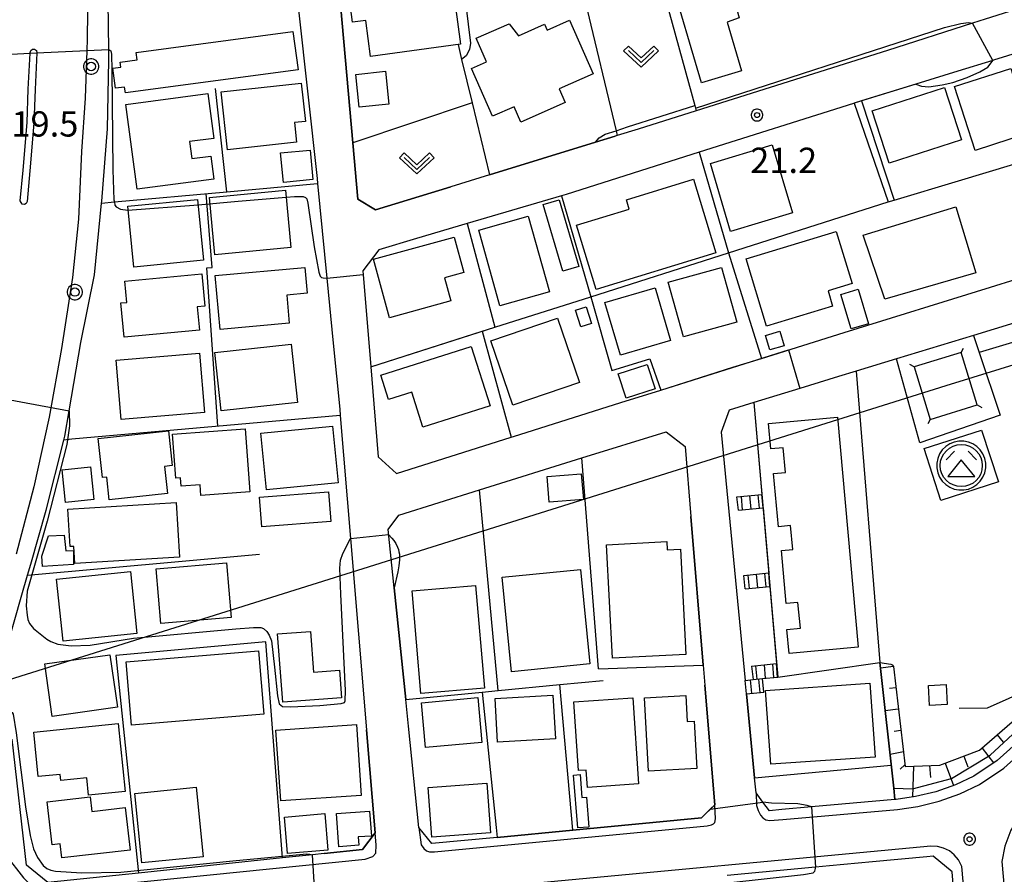
# Model space of a CAD drawing. Extents: x -24001 to -22000, y 99000 to 100500.
# Drawn here: x -23769 to -23623, y 100013 to 100139 of the extents above; entities that cross this region are included whole.
import ezdxf
from ezdxf.enums import TextEntityAlignment as Align

# ---------------------------------------------------------------- set-up
doc = ezdxf.new("R2010")
doc.units = 0
doc.header["$MEASUREMENT"] = 0
doc.layers.get('0').update_dxf_attribs({"color": 50, "linetype": 'CONTINUOUS'})
for name, color, linetype in [('2101000', 7, 'CONTINUOUS'), ('2101001', 252, 'CONTINUOUS'), ('2213000', 51, 'CONTINUOUS'), ('2214000', 240, 'CONTINUOUS'), ('2214111', 136, 'CONTINUOUS'), ('2214121', 166, 'CONTINUOUS'), ('2214990', 3, 'CONTINUOUS'), ('2226000', 40, 'CONTINUOUS'), ('2238000', 3, 'CONTINUOUS'), ('3001000', 6, 'CONTINUOUS'), ('3002000', 20, 'CONTINUOUS'), ('3003000', 151, 'CONTINUOUS'), ('3526000', 52, 'CONTINUOUS'), ('4235000', 30, 'CONTINUOUS'), ('4235990', 30, 'CONTINUOUS'), ('4265000', 2, 'CONTINUOUS'), ('6101110', 72, 'CONTINUOUS'), ('6101120', 112, 'CONTINUOUS'), ('6101990', 93, 'CONTINUOUS'), ('6110000', 232, 'CONTINUOUS'), ('6130000', 41, 'CONTINUOUS'), ('6140000', 30, 'CONTINUOUS'), ('6301000', 3, 'CONTINUOUS'), ('6313000', 90, 'CONTINUOUS'), ('7101000', 20, 'CONTINUOUS'), ('7101001', 23, 'CONTINUOUS'), ('7102000', 40, 'CONTINUOUS'), ('7102001', 43, 'CONTINUOUS'), ('7311000', 31, 'CONTINUOUS'), ('7312000', 6, 'CONTINUOUS'), ('CLIP_BOX', 4, 'CONTINUOUS')]:
    doc.layers.add(name, color=color, linetype=linetype)
doc.styles.add('Dm_Anotation', font='romans.shx', dxfattribs={"bigfont": 'pscdm.shx'})
doc.styles.get("Standard").update_dxf_attribs({"font": 'romans.shx', "bigfont": 'pscdm.shx'})

# ---------------------------------------------------------------- blocks, each defined once
blk = doc.blocks.new('223800')
at = {"linetype": 'Continuous'}
blk.add_circle((0, 0), 0.25, dxfattribs=at)
at = {"layer": 'CLIP_BOX', "flags": 128}
blk.add_lwpolyline([(0.044, -0.45), (0.131, -0.433), (0.213, -0.399), (0.287, -0.35), (0.35, -0.287), (0.399, -0.213), (0.433, -0.131), (0.45, -0.044), (0.45, 0.044), (0.433, 0.131), (0.399, 0.213), (0.35, 0.287), (0.287, 0.35), (0.213, 0.399), (0.131, 0.433), (0.044, 0.45), (-0.044, 0.45), (-0.131, 0.433), (-0.213, 0.399), (-0.287, 0.35), (-0.35, 0.287), (-0.399, 0.213), (-0.433, 0.131), (-0.45, 0.044), (-0.45, -0.044), (-0.433, -0.131), (-0.399, -0.213), (-0.35, -0.287), (-0.287, -0.35), (-0.213, -0.399), (-0.131, -0.433), (-0.044, -0.45)], close=True, dxfattribs=at)
blk = doc.blocks.new('631300')
at = {"linetype": 'Continuous', "flags": 128}
blk.add_lwpolyline([(-0.75, 0.35), (0, -0.35), (0.75, 0.35)], dxfattribs=at)
at = {"layer": 'CLIP_BOX', "flags": 128}
blk.add_lwpolyline([(-0.753, 0.626), (-1.031, 0.338), (0, -0.624), (1.031, 0.338), (0.753, 0.626), (0, -0.076), (-0.753, 0.626)], dxfattribs=at)
blk = doc.blocks.new('731100')
at = {"linetype": 'Continuous'}
blk.add_circle((0, 0), 0.15, dxfattribs=at)
at = {"layer": 'CLIP_BOX'}
blk.add_lwpolyline([(0.034, 0.348), (-0.034, 0.348), (-0.102, 0.335), (-0.165, 0.309), (-0.222, 0.271), (-0.271, 0.222), (-0.309, 0.165), (-0.335, 0.102), (-0.348, 0.034), (-0.348, -0.034), (-0.335, -0.102), (-0.309, -0.165), (-0.271, -0.222), (-0.222, -0.271), (-0.165, -0.309), (-0.102, -0.335), (-0.034, -0.348), (0.034, -0.348), (0.102, -0.335), (0.165, -0.309), (0.222, -0.271), (0.271, -0.222), (0.309, -0.165), (0.335, -0.102), (0.348, -0.034), (0.348, 0.034), (0.335, 0.102), (0.309, 0.165), (0.271, 0.222), (0.222, 0.271), (0.165, 0.309), (0.102, 0.335)], close=True, dxfattribs=at)
at = {"linetype": 'Continuous'}
blk.add_attdef('ATT', text='', height=2, dxfattribs=at).set_placement((1.5, 0), align=Align.MIDDLE_LEFT)
blk = doc.blocks.new('731200')
at = {"linetype": 'Continuous'}
blk.add_circle((0, 0), 0.15, dxfattribs=at)
at = {"layer": 'CLIP_BOX'}
blk.add_lwpolyline([(0.034, 0.348), (-0.034, 0.348), (-0.102, 0.335), (-0.165, 0.309), (-0.222, 0.271), (-0.271, 0.222), (-0.309, 0.165), (-0.335, 0.102), (-0.348, 0.034), (-0.348, -0.034), (-0.335, -0.102), (-0.309, -0.165), (-0.271, -0.222), (-0.222, -0.271), (-0.165, -0.309), (-0.102, -0.335), (-0.034, -0.348), (0.034, -0.348), (0.102, -0.335), (0.165, -0.309), (0.222, -0.271), (0.271, -0.222), (0.309, -0.165), (0.335, -0.102), (0.348, -0.034), (0.348, 0.034), (0.335, 0.102), (0.309, 0.165), (0.271, 0.222), (0.222, 0.271), (0.165, 0.309), (0.102, 0.335)], close=True, dxfattribs=at)
at = {"linetype": 'Continuous'}
blk.add_attdef('ATT', text='', height=1.5, dxfattribs=at).set_placement((1.5, 0), align=Align.MIDDLE_LEFT)
blk = doc.blocks.new('352600')
at = {"linetype": 'Continuous', "flags": 128}
for points in [[(-0.4, 0.85), (-0.9, 0.35)], [(0.4, 0.85), (0.9, 0.35)], [(0, 0.35), (-0.8, -0.65), (0.8, -0.65), (0, 0.35)]]:
    blk.add_lwpolyline(points, dxfattribs=at)
at = {"linetype": 'Continuous'}
blk.add_circle((0, 0), 1.25, dxfattribs=at)
at = {"layer": 'CLIP_BOX', "flags": 128}
blk.add_lwpolyline([(-0.143, 1.45), (-0.423, 1.394), (-0.687, 1.285), (-0.924, 1.126), (-1.126, 0.924), (-1.285, 0.687), (-1.394, 0.423), (-1.45, 0.143), (-1.45, -0.143), (-1.394, -0.423), (-1.285, -0.687), (-1.126, -0.924), (-0.924, -1.126), (-0.687, -1.285), (-0.423, -1.394), (-0.143, -1.45), (0.143, -1.45), (0.423, -1.394), (0.687, -1.285), (0.924, -1.126), (1.126, -0.924), (1.285, -0.687), (1.394, -0.423), (1.45, -0.143), (1.45, 0.143), (1.394, 0.423), (1.285, 0.687), (1.126, 0.924), (0.924, 1.126), (0.687, 1.285), (0.423, 1.394), (0.143, 1.45)], close=True, dxfattribs=at)

msp = doc.modelspace()

# ---------------------------------------------------------------- linework, layer by layer
at = {"layer": '2101000'}
for points in [[(-23620.5, 100141.19), (-23625.95, 100139.44), (-23627.83, 100138.84), (-23640.48, 100134.78), (-23668.84, 100125.85), (-23677.46, 100123.13), (-23680.57, 100122.17), (-23680.89, 100122.07), (-23683.78, 100121.18), (-23699.51, 100116.35), (-23705.28, 100114.58), (-23716.42, 100111.16), (-23719.05, 100112.74), (-23719.8, 100121.1), (-23722.28, 100148.9)], [(-23771.1, 100046.33), (-23768.93, 100054.03), (-23768.08, 100056.95), (-23767.61, 100058.58), (-23765.29, 100066.59), (-23762.7, 100076.99), (-23762.56, 100077.54), (-23761.91, 100081.3), (-23760.15, 100091.45), (-23758.16, 100101.52), (-23757.08, 100112.14), (-23757.05, 100112.44), (-23756.19, 100123.18), (-23756, 100133.31), (-23756.02, 100134.93), (-23756.13, 100142.03)], [(-23727.87, 100140.82), (-23725.1, 100115.8), (-23725.03, 100115.06), (-23723.65, 100101.02), (-23722.71, 100091.37), (-23721.75, 100081.58), (-23721.67, 100080.64), (-23720.14, 100062.39), (-23717.77, 100033.97), (-23716.5, 100018.7), (-23718.39, 100016.22), (-23724.04, 100015.62), (-23725.79, 100015.44), (-23730.23, 100014.97), (-23751.62, 100012.73), (-23765.05, 100011.32), (-23768.25, 100013.9), (-23770.35, 100032.59)], [(-23602.68, 100140.17), (-23624.72, 100133.36), (-23624.86, 100133.32), (-23630.03, 100131.72), (-23636.25, 100129.8), (-23645.4, 100126.97), (-23645.53, 100126.93), (-23668.42, 100119.68), (-23688.15, 100113.44), (-23688.85, 100113.23), (-23702.83, 100109.1), (-23710.36, 100106.87), (-23715.96, 100105.21), (-23718.33, 100102.08), (-23717.15, 100087.86), (-23716.69, 100082.34), (-23716.04, 100074.5), (-23713.31, 100072.02), (-23696.3, 100077.4), (-23695.95, 100077.51), (-23680.03, 100082.54), (-23674.09, 100084.41), (-23663.44, 100087.78), (-23659.18, 100089.11), (-23646.9, 100092.93), (-23625.17, 100099.69), (-23617.57, 100102.06)], [(-23600.2, 100052.42), (-23578.42, 100073.22), (-23577.85, 100073.76), (-23576.54, 100075.01), (-23575.62, 100077.47), (-23585.9, 100103.03), (-23588.97, 100104.36), (-23627.71, 100092.52)], [(-23639.13, 100089.04), (-23645.14, 100087.2), (-23647.73, 100086.41), (-23653.48, 100084.65), (-23660.29, 100082.57), (-23663.98, 100081.44), (-23665.15, 100078.18), (-23661.59, 100041.33)], [(-23711.55, 100034.53), (-23711.96, 100038.51), (-23713.67, 100055.08), (-23714.56, 100063.69), (-23712.96, 100065.86), (-23701.03, 100069.58), (-23685.8, 100074.33), (-23673.31, 100078.22), (-23670.51, 100076.04), (-23669.65, 100065.62), (-23667.83, 100043.59), (-23667.58, 100040.61), (-23666.11, 100022.85), (-23668.09, 100020.92), (-23687.17, 100019.1), (-23698.37, 100018.03), (-23708.08, 100017.11), (-23709.99, 100019.51), (-23711.55, 100034.53)], [(-23602.38, 100050.35), (-23613.75, 100039.48), (-23620.43, 100032.81), (-23624.21, 100029.43), (-23627.64, 100027.11), (-23630.39, 100025.83), (-23633.28, 100024.81), (-23636.3, 100024.08), (-23639.18, 100023.66), (-23639.36, 100023.65), (-23651.72, 100022.55), (-23656.13, 100022.16), (-23657.99, 100021.99), (-23658.95, 100023.26), (-23659.98, 100024.63), (-23660.19, 100026.87), (-23661.4, 100039.34)], [(-23661.4, 100039.34), (-23661.59, 100041.33)], [(-23642.71, 100014.4), (-23649.07, 100013.8)], [(-23634.65, 100015.16), (-23642.71, 100014.4)], [(-23630.72, 100011.08), (-23630.88, 100012.92), (-23633.7, 100015.25), (-23634.65, 100015.16)], [(-23649.07, 100013.8), (-23651.17, 100013.6), (-23664.27, 100012.37)]]:
    msp.add_lwpolyline(points, dxfattribs=at)
at = {"layer": '2101001'}
msp.add_lwpolyline([(-23627.71, 100092.52), (-23639.13, 100089.04)], dxfattribs=at)
at = {"layer": '2213000'}
for points in [[(-23759.14, 100144.55), (-23759.21, 100136.45), (-23759.27, 100134.8), (-23759.52, 100127.73), (-23760.06, 100119.81), (-23760.53, 100109.78), (-23761.4, 100101.1), (-23763.05, 100090.57), (-23764.87, 100080.4), (-23767.12, 100070.06), (-23769.75, 100060.05)], [(-23539.21, 100098.61), (-23540.21, 100098.93), (-23540.57, 100098.97), (-23540.88, 100098.96), (-23541.07, 100098.89), (-23541.28, 100098.7), (-23571.79, 100069.23), (-23594.42, 100047.56), (-23596.65, 100045.46), (-23607.85, 100034.93), (-23614.94, 100027.79), (-23618.29, 100024.66), (-23620.44, 100021.82), (-23622.17, 100019.09), (-23623.07, 100016.71), (-23623.49, 100014.43), (-23622.44, 100002.75), (-23622.08, 100001.88), (-23621.26, 100001.21), (-23619.78, 100000.66), (-23618.19, 100000.63)], [(-23659.98, 100024.63), (-23659.9, 100022.74), (-23659.66, 100022.03), (-23659.33, 100021.32), (-23658.98, 100020.91), (-23658.52, 100020.62), (-23657.93, 100020.54), (-23656, 100020.66), (-23638.97, 100022.18), (-23635.95, 100022.62), (-23632.78, 100023.39), (-23629.75, 100024.47), (-23626.8, 100025.87), (-23623.22, 100028.31), (-23619.37, 100031.75), (-23612.71, 100038.41), (-23601.28, 100049.32), (-23576.81, 100072.68), (-23575.53, 100073.93), (-23575.29, 100074.33), (-23575.08, 100074.91), (-23574.94, 100075.87), (-23575.01, 100076.38), (-23575.62, 100077.47)], [(-23709.99, 100019.51), (-23709.65, 100016.93), (-23709.29, 100016.39), (-23708.88, 100016.04), (-23708.41, 100015.88), (-23707.69, 100015.87), (-23667.24, 100019.75), (-23666.6, 100019.89), (-23666.29, 100020.04), (-23666.1, 100020.25), (-23665.97, 100020.78), (-23666.11, 100022.85)], [(-23771.32, 100015.41), (-23768.68, 100012.05), (-23767.35, 100010.74), (-23766.29, 100010.18), (-23764.49, 100010.12), (-23717.99, 100014.82), (-23716.82, 100015.21), (-23716.41, 100015.67), (-23716.33, 100016.89), (-23716.5, 100018.7)], [(-23625.91, 99974.34), (-23629.45, 100013.69), (-23629.94, 100014.69), (-23630.55, 100015.43), (-23631.29, 100016.02), (-23632.15, 100016.44), (-23633.07, 100016.68), (-23634.02, 100016.72), (-23696.19, 100010.87)]]:
    msp.add_lwpolyline(points, dxfattribs=at)
at = {"layer": '2214000'}
for points in [[(-23662.8, 100068.56), (-23659.11, 100068.93)], [(-23662.6, 100066.57), (-23658.94, 100066.94)], [(-23661.8, 100056.89), (-23658.1, 100057.26)], [(-23661.59, 100054.9), (-23657.93, 100055.27)], [(-23660.63, 100043.43), (-23656.94, 100043.81)], [(-23661.59, 100041.33), (-23660.42, 100041.45), (-23659.02, 100041.59), (-23656.77, 100041.81)], [(-23661.4, 100039.34), (-23658.81, 100039.6)]]:
    msp.add_lwpolyline(points, dxfattribs=at)
at = {"layer": '2214111'}
for points in [[(-23658.94, 100066.94), (-23659.11, 100068.93)], [(-23657.93, 100055.27), (-23658.1, 100057.26)], [(-23656.77, 100041.81), (-23656.94, 100043.81)], [(-23658.81, 100039.6), (-23659.02, 100041.59)]]:
    msp.add_lwpolyline(points, dxfattribs=at)
at = {"layer": '2214121'}
for points in [[(-23662.6, 100066.57), (-23662.8, 100068.56)], [(-23661.59, 100054.9), (-23661.8, 100056.89)], [(-23660.63, 100043.43), (-23660.42, 100041.45)], [(-23661.4, 100039.34), (-23661.59, 100041.33)]]:
    msp.add_lwpolyline(points, dxfattribs=at)
at = {"layer": '2214990'}
for points in [[(-23662.2, 100068.62), (-23662.02, 100066.63)], [(-23660.96, 100068.74), (-23660.77, 100066.75)], [(-23659.71, 100068.87), (-23659.53, 100066.88)], [(-23661.19, 100056.95), (-23661.01, 100054.96)], [(-23659.95, 100057.07), (-23659.76, 100055.08)], [(-23658.71, 100057.2), (-23658.52, 100055.21)], [(-23660.03, 100043.49), (-23659.84, 100041.5)], [(-23658.79, 100043.62), (-23658.6, 100041.63)], [(-23657.54, 100043.74), (-23657.36, 100041.75)], [(-23660.83, 100041.4), (-23660.64, 100039.41)], [(-23659.59, 100041.53), (-23659.4, 100039.54)]]:
    msp.add_lwpolyline(points, dxfattribs=at)
at = {"layer": '2226000'}
msp.add_lwpolyline([(-23767.59, 100134.8), (-23767.33, 100134.98), (-23767.02, 100134.98), (-23766.77, 100134.79), (-23766.69, 100134.45), (-23766.96, 100129), (-23767.15, 100124.03), (-23767.72, 100116.93), (-23768.15, 100112.39), (-23768.28, 100112.11), (-23768.55, 100111.95), (-23768.86, 100111.99), (-23769.15, 100112.49), (-23768.71, 100117.03), (-23768.15, 100124.11), (-23767.96, 100129.05), (-23767.69, 100134.37), (-23767.68, 100134.5)], close=True, dxfattribs=at)
at = {"layer": '3001000'}
for points in [[(-23719.84, 100138.98), (-23720.66, 100145.11), (-23718.79, 100145.31), (-23718.96, 100147.23), (-23708.85, 100148.58), (-23708.65, 100147.12), (-23705.39, 100147.55), (-23703.81, 100135.71), (-23717.19, 100133.92), (-23717.9, 100139.24)], [(-23660.14, 100143.41), (-23663.29, 100142.49), (-23662.46, 100139.65), (-23664.26, 100138.98), (-23662.14, 100131.75), (-23668.08, 100130.01), (-23672.75, 100145.97), (-23661.83, 100149.16)], [(-23690.96, 100137.82), (-23687.63, 100139.28), (-23684.14, 100131.35), (-23689.2, 100129.12), (-23688.3, 100127.06), (-23694.88, 100124.17), (-23695.88, 100126.45), (-23699.07, 100125.05), (-23702.18, 100132.11), (-23699.95, 100133.09), (-23701.51, 100136.62), (-23696.62, 100138.77), (-23695.24, 100136.98), (-23691.35, 100138.7)], [(-23719.38, 100131.22), (-23714.96, 100131.7), (-23714.44, 100126.84), (-23718.86, 100126.36)], [(-23622.19, 100132.13), (-23621.34, 100129.47), (-23619.22, 100130.15), (-23617.02, 100123.34), (-23627.47, 100119.97), (-23630.52, 100129.44)], [(-23739.33, 100128.65), (-23727.45, 100129.94), (-23726.84, 100124.27), (-23728.48, 100124.09), (-23728.16, 100121.18), (-23738.4, 100120.07)], [(-23640.24, 100118.06), (-23642.73, 100125.84), (-23631.99, 100129.29), (-23629.49, 100121.51)], [(-23740.45, 100121.74), (-23744.04, 100121.27), (-23743.7, 100118.76), (-23740.9, 100119.13), (-23740.45, 100115.69), (-23751.82, 100114.19), (-23753.48, 100126.78), (-23741.33, 100128.39)], [(-23669.26, 100115.68), (-23665.92, 100104.77), (-23683.69, 100099.33), (-23686.61, 100108.88), (-23678.8, 100111.27), (-23679.22, 100112.63)], [(-23729.01, 100105.54), (-23740.28, 100104.48), (-23741.08, 100112.97), (-23729.82, 100114.04)], [(-23753.19, 100111.67), (-23742.85, 100112.68), (-23741.97, 100103.66), (-23752.32, 100102.65)], [(-23627.34, 100101.82), (-23640.87, 100097.9), (-23644.06, 100107.39), (-23630.34, 100111.6)], [(-23693.78, 100110.21), (-23690.63, 100098.96), (-23697.98, 100096.91), (-23701.13, 100108.15)], [(-23658.4, 100093.88), (-23661.45, 100103.87), (-23648.07, 100107.95), (-23645.7, 100100.21), (-23649.29, 100099.12), (-23648.61, 100096.87)], [(-23703.34, 100101.83), (-23706.18, 100101.05), (-23705.24, 100097.63), (-23714.38, 100095.13), (-23716.76, 100103.81), (-23704.77, 100107.09)], [(-23742.58, 100093.28), (-23753.73, 100092.23), (-23754.21, 100097.33), (-23753.36, 100097.41), (-23753.66, 100100.58), (-23742.21, 100101.66), (-23741.76, 100096.87), (-23742.91, 100096.76)], [(-23740.22, 100101.4), (-23726.95, 100102.59), (-23726.6, 100098.77), (-23729.62, 100098.5), (-23729.24, 100094.33), (-23739.51, 100093.41)], [(-23665.08, 100102.6), (-23662.83, 100094.5), (-23670.75, 100092.31), (-23672.99, 100100.41)], [(-23682.39, 100097.39), (-23674.92, 100099.57), (-23672.65, 100091.75), (-23680.11, 100089.58)], [(-23645.84, 100093.48), (-23647.39, 100098.59), (-23644.84, 100099.37), (-23643.29, 100094.25)], [(-23686.78, 100096.26), (-23685.17, 100096.77), (-23684.38, 100094.28), (-23685.99, 100093.77)], [(-23699.34, 100091.71), (-23689.44, 100095.09), (-23686.17, 100085.52), (-23696.08, 100082.14)], [(-23658.58, 100092.51), (-23656.42, 100093.14), (-23655.79, 100090.98), (-23657.95, 100090.35)], [(-23754.93, 100088.84), (-23742.58, 100089.9), (-23741.82, 100081.07), (-23754.17, 100080.02)], [(-23728, 100082.55), (-23739.33, 100081.3), (-23740.29, 100089.98), (-23728.96, 100091.23)], [(-23699.45, 100082.04), (-23709.4, 100078.88), (-23711.07, 100084.11), (-23714.53, 100083.01), (-23715.67, 100086.59), (-23702.25, 100090.85)], [(-23658.12, 100079.46), (-23647.9, 100080.38), (-23644.81, 100046.26), (-23655.08, 100045.32), (-23655.4, 100048.87), (-23653.4, 100049.05), (-23653.75, 100052.87), (-23655.5, 100052.71), (-23656.21, 100060.59), (-23654.53, 100060.75), (-23654.86, 100064.3), (-23656.66, 100064.13), (-23657.37, 100072.03), (-23655.62, 100072.19), (-23655.95, 100075.84), (-23657.78, 100075.68)], [(-23747.33, 100069.07), (-23755.96, 100068.14), (-23756.33, 100071.49), (-23756.97, 100071.42), (-23757.59, 100077.24), (-23747.16, 100078.36), (-23746.61, 100073.21), (-23747.76, 100073.08)], [(-23746.58, 100077.84), (-23735.79, 100078.65), (-23735.09, 100069.32), (-23742.35, 100068.78), (-23742.47, 100070.33), (-23745.26, 100070.12), (-23745.36, 100071.4), (-23746.09, 100071.35)], [(-23732.6, 100069.58), (-23733.45, 100077.99), (-23722.8, 100079.06), (-23721.96, 100070.65)], [(-23635.03, 100075.72), (-23626.5, 100078.47), (-23624.02, 100070.78), (-23632.55, 100068.03)], [(-23733.66, 100068.51), (-23723.42, 100069.3), (-23723.08, 100064.91), (-23733.32, 100064.12)], [(-23745.53, 100059.59), (-23761.05, 100058.65), (-23761.21, 100061.21), (-23761.76, 100061.18), (-23762.1, 100066.73), (-23746.02, 100067.7)], [(-23673.22, 100061.91), (-23673.15, 100060.71), (-23671.2, 100060.81), (-23670.37, 100045.19), (-23681.25, 100044.61), (-23682.14, 100061.44)], [(-23748.29, 100049.75), (-23749.01, 100057.87), (-23738.56, 100058.78), (-23737.85, 100050.67)], [(-23696.25, 100042.61), (-23697.66, 100056.62), (-23686.03, 100057.78), (-23684.62, 100043.78)], [(-23763.76, 100056.32), (-23752.82, 100057.48), (-23751.85, 100048.3), (-23762.78, 100047.14)], [(-23701.61, 100055.42), (-23700.28, 100040.18), (-23709.7, 100039.37), (-23711.02, 100054.6)], [(-23730.97, 100048.21), (-23726.11, 100048.57), (-23725.66, 100042.55), (-23721.78, 100042.84), (-23721.47, 100038.75), (-23730.21, 100038.1)], [(-23755.84, 100045.12), (-23754.75, 100037.34), (-23764.42, 100035.99), (-23765.51, 100043.77)], [(-23753.42, 100044.09), (-23733.81, 100045.71), (-23733.03, 100036.29), (-23752.64, 100034.67)], [(-23643.07, 100040.91), (-23642.3, 100029.95), (-23657.79, 100028.87), (-23658.55, 100039.83)], [(-23631.75, 100040.7), (-23631.61, 100037.75), (-23634.24, 100037.62), (-23634.38, 100040.57)], [(-23709.62, 100038.01), (-23701.26, 100038.77), (-23700.65, 100032.1), (-23709.02, 100031.35)], [(-23698.69, 100038.66), (-23690.11, 100039.15), (-23689.74, 100032.66), (-23698.32, 100032.17)], [(-23687.01, 100038.16), (-23678.25, 100038.75), (-23677.4, 100025.96), (-23684.99, 100025.45), (-23685.16, 100028.01), (-23686.32, 100027.93)], [(-23670.41, 100039.07), (-23670.2, 100035.23), (-23669.14, 100035.29), (-23668.76, 100028.26), (-23675.93, 100027.87), (-23676.51, 100038.74)], [(-23767.16, 100033.64), (-23754.61, 100034.93), (-23753.58, 100024.85), (-23759.03, 100024.29), (-23759.29, 100026.87), (-23763.13, 100026.48), (-23763.22, 100027.37), (-23766.48, 100027.04)], [(-23718.56, 100024.26), (-23730.51, 100023.44), (-23731.23, 100033.94), (-23719.28, 100034.76)], [(-23699.91, 100026.09), (-23699.36, 100018.71), (-23708.06, 100018.05), (-23708.62, 100025.43)], [(-23742, 100015.16), (-23751.11, 100014.24), (-23752.15, 100024.54), (-23743.04, 100025.46)], [(-23752.87, 100016.14), (-23763, 100015), (-23763.23, 100017.07), (-23764.43, 100016.93), (-23765.15, 100023.31), (-23758.79, 100024.03), (-23758.55, 100021.89), (-23753.58, 100022.45)], [(-23729.97, 100021.05), (-23723.98, 100021.56), (-23723.53, 100016.13), (-23729.51, 100015.63)]]:
    msp.add_lwpolyline(points, close=True, dxfattribs=at)
at = {"layer": '3002000'}
msp.add_lwpolyline([(-23654.55, 100110.68), (-23663.74, 100107.93), (-23666.75, 100118.02), (-23657.56, 100120.77)], close=True, dxfattribs=at)
at = {"layer": '3003000'}
for points in [[(-23728.7, 100137.62), (-23727.94, 100131.94), (-23753.55, 100128.49), (-23753.67, 100129.37), (-23755.04, 100129.19), (-23755.44, 100132.15), (-23754.24, 100132.31), (-23754.35, 100133.08), (-23751.81, 100133.42), (-23751.96, 100134.49)], [(-23725.74, 100115.64), (-23730.11, 100115.22), (-23730.53, 100119.58), (-23726.16, 100120)], [(-23688.65, 100102.06), (-23691.58, 100111.93), (-23689.21, 100112.63), (-23686.28, 100102.76)], [(-23674.94, 100084.58), (-23679.25, 100083.2), (-23680.42, 100086.82), (-23676.11, 100088.21)], [(-23758.24, 100068.17), (-23762.43, 100067.73), (-23762.94, 100072.57), (-23758.75, 100073.02)], [(-23685.6, 100068.15), (-23690.66, 100067.75), (-23690.96, 100071.57), (-23685.91, 100071.97)], [(-23761.25, 100058.53), (-23765.84, 100058.23), (-23765.95, 100059.74), (-23764.98, 100062.78), (-23762.64, 100062.88), (-23762.41, 100060.54), (-23761.28, 100060.58)], [(-23686.44, 100019.43), (-23687.04, 100027.26), (-23686.08, 100027.34), (-23685.82, 100023.94), (-23685.14, 100023.99), (-23684.8, 100019.55)], [(-23721.87, 100016.63), (-23722.23, 100021.58), (-23717.34, 100021.94), (-23717.06, 100018.23), (-23719.01, 100018.09), (-23718.92, 100016.85)]]:
    msp.add_lwpolyline(points, close=True, dxfattribs=at)
at = {"layer": '4235000'}
msp.add_lwpolyline([(-23627.15, 100082.19), (-23629.53, 100089.98), (-23636.5, 100087.86), (-23634.13, 100080.06)], close=True, dxfattribs=at)
at = {"layer": '4235990'}
for points in [[(-23629.53, 100089.98), (-23629.18, 100090.64)], [(-23636.5, 100087.86), (-23637.16, 100088.21)], [(-23627.15, 100082.19), (-23626.49, 100081.84)], [(-23634.13, 100080.06), (-23634.48, 100079.4)]]:
    msp.add_lwpolyline(points, dxfattribs=at)
at = {"layer": '4265000'}
msp.add_lwpolyline([(-22000, 99558.48), (-22179.18, 99486.27), (-22220.66, 99477.43), (-22507.33, 99416.3), (-22667.18, 99375.31), (-22678.78, 99372.88), (-22678.86, 99372.86), (-22678.88, 99372.86), (-22825.41, 99339.83), (-22897.96, 99372.88), (-22962.32, 99403.04), (-23026.98, 99583.77), (-23146.22, 99918.16), (-23359.37, 100072.17), (-23452.7, 100140.82), (-23631.83, 100085.02), (-23830.92, 100022.53), (-24000, 100069.28)], dxfattribs=at)
at = {"layer": '6101110'}
msp.add_lwpolyline([(-23641.59, 100043.96), (-23639.99, 100043.74), (-23639.78, 100043.64), (-23639.6, 100043.39), (-23637.87, 100028.57), (-23632.68, 100028.74), (-23626.81, 100030.96), (-23617.13, 100039.4), (-23603.84, 100051.76)], dxfattribs=at)
at = {"layer": '6101120'}
msp.add_lwpolyline([(-23603.84, 100051.76), (-23602.38, 100050.35), (-23613.75, 100039.48), (-23620.43, 100032.81), (-23624.21, 100029.43), (-23627.64, 100027.11), (-23630.39, 100025.83), (-23633.28, 100024.81), (-23636.3, 100024.08), (-23639.18, 100023.66), (-23639.36, 100023.65), (-23639.54, 100025.33), (-23641.59, 100043.96)], dxfattribs=at)
at = {"layer": '6101990'}
for points in [[(-23639.6, 100043.39), (-23641.5, 100043.15)], [(-23639.23, 100040.22), (-23640.19, 100040.11)], [(-23638.86, 100037.05), (-23640.8, 100036.82)], [(-23638.49, 100033.87), (-23639.47, 100033.76)], [(-23624.21, 100033.23), (-23623.28, 100032.16)], [(-23638.11, 100030.7), (-23640.09, 100030.33)], [(-23629.12, 100030.08), (-23628.54, 100028.52)], [(-23626.44, 100031.28), (-23624.73, 100029.08)], [(-23637.89, 100028.77), (-23638.57, 100028.17)], [(-23636.59, 100028.61), (-23636.78, 100024.01)], [(-23634.03, 100026.91), (-23634.18, 100028.69)], [(-23631.9, 100029.03), (-23630.65, 100025.73)]]:
    msp.add_lwpolyline(points, dxfattribs=at)
at = {"layer": '6110000'}
for points in [[(-23694.41, 100161.75), (-23699.36, 100160.96), (-23705.33, 100160), (-23706.02, 100159.91), (-23707.02, 100159.78), (-23706.99, 100159.45), (-23705.97, 100148.81), (-23703.44, 100144.79), (-23702.33, 100135.9)], [(-23722.28, 100148.9), (-23719.8, 100121.1), (-23719.05, 100112.74), (-23716.42, 100111.16), (-23705.28, 100114.58)], [(-23674.28, 100145.72), (-23669.05, 100126.61), (-23668.94, 100126.23), (-23668.84, 100125.85)], [(-23704.19, 100135.66), (-23703.66, 100133.47), (-23702.09, 100127), (-23699.51, 100116.35)], [(-23630.03, 100131.72), (-23636.25, 100129.8), (-23644.31, 100127.31), (-23645.4, 100126.97)], [(-23699.51, 100116.35), (-23683.78, 100121.18), (-23680.89, 100122.07)], [(-23668.42, 100119.68), (-23664.07, 100104.77)], [(-23640.38, 100112.31), (-23639.48, 100112.58), (-23629.93, 100115.46), (-23613.51, 100120.42), (-23608.29, 100104.94)], [(-23717.15, 100087.86), (-23700.59, 100093.13), (-23698.73, 100093.73), (-23684.51, 100098.26), (-23664.07, 100104.77), (-23640.38, 100112.31)], [(-23710.36, 100106.87), (-23715.96, 100105.21)], [(-23715.96, 100105.21), (-23718.33, 100102.08), (-23717.15, 100087.86)], [(-23664.07, 100104.77), (-23659.18, 100089.11)], [(-23684.51, 100098.26), (-23681.36, 100087.32), (-23675.73, 100089.04), (-23674.09, 100084.41)], [(-23674.09, 100084.41), (-23663.44, 100087.78), (-23659.18, 100089.11), (-23646.9, 100092.93)], [(-23645.14, 100087.2), (-23641.59, 100043.96)], [(-23647.73, 100086.41), (-23653.48, 100084.65), (-23660.29, 100082.57)], [(-23660.29, 100082.57), (-23659.11, 100068.93)], [(-23716.69, 100082.34), (-23716.04, 100074.5), (-23713.31, 100072.02), (-23696.3, 100077.4), (-23695.95, 100077.51)], [(-23658.94, 100066.94), (-23658.1, 100057.26)], [(-23667.83, 100043.59), (-23669.65, 100065.62)], [(-23713.67, 100055.08), (-23711.96, 100038.51), (-23700.59, 100039.6), (-23698.26, 100039.83), (-23689.11, 100040.71), (-23682.65, 100041.33)], [(-23657.93, 100055.27), (-23656.94, 100043.81)], [(-23683.34, 100043.04), (-23667.83, 100043.59)], [(-23656.75, 100041.81), (-23641.59, 100043.96), (-23639.54, 100025.33), (-23639.36, 100023.65)], [(-23698.37, 100018.03), (-23687.17, 100019.1), (-23668.09, 100020.92), (-23666.78, 100022.2), (-23666.11, 100022.85), (-23667.58, 100040.61)], [(-23700.59, 100039.6), (-23698.52, 100019.48)], [(-23661.4, 100039.34), (-23660.19, 100026.87)], [(-23724.04, 100015.62), (-23718.39, 100016.22), (-23716.5, 100018.7), (-23717.77, 100033.97)], [(-23660.19, 100026.87), (-23639.92, 100028.75)]]:
    msp.add_lwpolyline(points, dxfattribs=at)
at = {"layer": '6130000'}
for points in [[(-23738.49, 100113.83), (-23740.17, 100129.16)], [(-23645.4, 100126.97), (-23640.38, 100112.31)], [(-23739.83, 100079.03), (-23741.48, 100102.52), (-23740.66, 100102.58), (-23741.56, 100113.55)], [(-23688.85, 100113.23), (-23684.51, 100098.26)], [(-23702.83, 100109.1), (-23698.73, 100093.73)], [(-23700.59, 100093.13), (-23696.3, 100077.4)], [(-23614.83, 100093.6), (-23626.86, 100089.97)], [(-23627.71, 100092.52), (-23639.13, 100089.04)], [(-23627.71, 100092.52), (-23626.86, 100089.97), (-23623.75, 100080.69), (-23635.65, 100076.58), (-23639.13, 100089.04)], [(-23683.34, 100043.04), (-23685.8, 100074.33)], [(-23698.26, 100039.83), (-23701.03, 100069.58)], [(-23768.08, 100056.95), (-23733.66, 100060.05)], [(-23730.23, 100014.97), (-23732.74, 100047.06), (-23754.99, 100045.03), (-23751.62, 100012.73)], [(-23616.05, 100041.49), (-23625.67, 100037.2), (-23629.83, 100037.16)]]:
    msp.add_lwpolyline(points, dxfattribs=at)
at = {"layer": '6140000'}
for points in [[(-23757.08, 100112.14), (-23755.19, 100112.31), (-23738.49, 100113.83), (-23725.03, 100115.06)], [(-23721.67, 100080.64), (-23761.5, 100077.1), (-23762.7, 100076.99)], [(-23687.17, 100019.1), (-23689.11, 100040.71)]]:
    msp.add_lwpolyline(points, dxfattribs=at)
at = {"layer": '6301000'}
for points in [[(-23685.32, 100142.05), (-23680.74, 100122.89), (-23680.57, 100122.17)], [(-23702.09, 100127), (-23719.8, 100121.1)]]:
    msp.add_lwpolyline(points, dxfattribs=at)
at = {"layer": '7101000'}
for points in [[(-23756.02, 100134.93), (-23755.71, 100134.73), (-23755.6, 100134.22), (-23755.59, 100131.87), (-23755.4, 100117.08), (-23755.25, 100112.62), (-23755.19, 100112.31), (-23755.11, 100111.86), (-23754.92, 100111.57), (-23754.29, 100111.25), (-23753.21, 100111.08)], [(-23729.72, 100113.01), (-23728.45, 100113.11), (-23727.17, 100113.11), (-23726.81, 100112.99), (-23726.65, 100112.77), (-23726.49, 100112.16), (-23725.52, 100105.66), (-23724.87, 100101.9), (-23724.66, 100101.3), (-23724.46, 100101.12), (-23724.22, 100101.05), (-23723.65, 100101.02)]]:
    msp.add_lwpolyline(points, dxfattribs=at)
at = {"layer": '7101001'}
for points in [[(-23779.1, 100129.8), (-23778.71, 100133.8), (-23775.21, 100133.98), (-23767.69, 100134.37), (-23766.69, 100134.42), (-23759.27, 100134.8), (-23756.02, 100134.93)], [(-23753.21, 100111.08), (-23742.77, 100111.89)], [(-23742.77, 100111.89), (-23736.82, 100112.44), (-23729.72, 100113.01)], [(-23723.65, 100101.02), (-23718.29, 100101.55), (-23717.15, 100087.86), (-23698.73, 100093.73), (-23684.51, 100098.26), (-23681.36, 100087.32), (-23675.73, 100089.04), (-23674.09, 100084.41), (-23663.46, 100087.77), (-23655.14, 100090.36), (-23653.48, 100084.65), (-23660.29, 100082.57), (-23656.75, 100041.81), (-23656.75, 100041.79), (-23641.59, 100043.96), (-23639.92, 100028.75), (-23639.54, 100025.33), (-23636.74, 100025.24), (-23630.98, 100026.78), (-23625.22, 100030.23), (-23603.24, 100050.6)]]:
    msp.add_lwpolyline(points, dxfattribs=at)
at = {"layer": '7102000'}
for points in [[(-23668.94, 100126.23), (-23632, 100138.2), (-23629.58, 100138.79), (-23628.45, 100138.94), (-23627.83, 100138.84)], [(-23702.33, 100135.9), (-23702.48, 100134.96), (-23702.98, 100134.01), (-23703.66, 100133.47)], [(-23636.25, 100129.8), (-23635.4, 100129.49), (-23634.32, 100129.42), (-23632.35, 100129.68), (-23630.77, 100130.06), (-23628.63, 100130.79), (-23626.75, 100131.6), (-23625.6, 100132.31), (-23625.06, 100132.94), (-23624.86, 100133.32)], [(-23683.78, 100121.18), (-23683.23, 100121.81), (-23682.36, 100122.35), (-23680.74, 100122.89), (-23679.07, 100123.44), (-23669.05, 100126.61)], [(-23761.91, 100081.3), (-23761.83, 100079.09), (-23762.24, 100076.32), (-23765.18, 100064.94), (-23768.12, 100054.56), (-23768.29, 100052.38), (-23768.11, 100051.02)], [(-23768.11, 100051.02), (-23768.02, 100050.36), (-23767.77, 100049.76), (-23767.18, 100049.03), (-23766.44, 100048.42), (-23765.23, 100047.46), (-23764.61, 100047.11), (-23763.57, 100046.69), (-23761.58, 100046.46), (-23758.79, 100046.56), (-23752.33, 100047.59), (-23737.18, 100048.97), (-23734.56, 100049.15), (-23733.44, 100049.15), (-23733.07, 100049.01), (-23732.58, 100048.57), (-23732.2, 100048.04), (-23731.89, 100047.2), (-23731.44, 100043.3), (-23730.98, 100039.01), (-23730.74, 100037.87), (-23730.22, 100037.43), (-23729.05, 100037.38), (-23724.72, 100037.6), (-23721.56, 100037.89), (-23721.06, 100038.06), (-23720.92, 100038.29), (-23720.87, 100039.8), (-23721.6, 100054.14), (-23721.74, 100057.96), (-23721.64, 100059.16), (-23721.3, 100060.16), (-23720.14, 100062.39)], [(-23714.49, 100062.97), (-23714.01, 100062.44), (-23713.73, 100062.1), (-23713.43, 100061.65), (-23713.16, 100061.09), (-23713.05, 100060.77), (-23712.96, 100060.42), (-23712.9, 100060.04), (-23712.88, 100059.64), (-23712.88, 100059.21), (-23712.92, 100058.76), (-23712.97, 100058.31), (-23713.12, 100057.43), (-23713.67, 100055.08)], [(-23770.87, 100036.83), (-23770.35, 100036.56), (-23770.21, 100036.3), (-23769.75, 100033.53), (-23768.39, 100022.58), (-23767.7, 100018.29), (-23767.19, 100016.35), (-23766.62, 100015.04), (-23765.75, 100013.87), (-23765.21, 100013.43), (-23764.62, 100013.17), (-23763.92, 100013.04)], [(-23651.72, 100022.55), (-23652.39, 100022.77), (-23653.77, 100022.99), (-23657.69, 100023.1), (-23658.95, 100023.26)], [(-23763.92, 100013.04), (-23760.03, 100012.76), (-23754.22, 100012.85), (-23737.14, 100014.62), (-23726.65, 100015.58), (-23726.21, 100015.55), (-23725.79, 100015.44)], [(-23677.16, 99989.29), (-23678.2, 100007.21), (-23678.08, 100008.52), (-23677.7, 100008.95), (-23676.67, 100009.68), (-23675.91, 100009.9), (-23666.46, 100011), (-23664.18, 100011.26), (-23652.93, 100012.52), (-23651.48, 100012.79), (-23651.26, 100013.01), (-23651.16, 100013.42), (-23651.17, 100013.6)]]:
    msp.add_lwpolyline(points, dxfattribs=at)
at = {"layer": '7102001'}
for points in [[(-23700.2, 100166.9), (-23699.36, 100160.96), (-23705.33, 100160), (-23706.02, 100159.91), (-23707.02, 100159.78), (-23706.99, 100159.45), (-23705.97, 100148.81), (-23703.44, 100144.79), (-23702.33, 100135.9)], [(-23624.86, 100133.32), (-23627.83, 100138.84)], [(-23703.66, 100133.47), (-23702.09, 100127), (-23699.51, 100116.35), (-23683.78, 100121.18)], [(-23636.25, 100129.8), (-23644.31, 100127.31), (-23639.48, 100112.58), (-23629.93, 100115.46), (-23613.51, 100120.42), (-23608.29, 100104.94), (-23590.54, 100110.44), (-23589.77, 100112.79), (-23583.86, 100115.19)], [(-23669.05, 100126.61), (-23668.94, 100126.23)], [(-23783.44, 100085.32), (-23761.91, 100081.3)], [(-23720.14, 100062.39), (-23714.49, 100062.97)], [(-23713.67, 100055.08), (-23711.96, 100038.51), (-23700.59, 100039.6), (-23698.52, 100019.48), (-23698.37, 100018.03), (-23687.17, 100019.1), (-23668.09, 100020.92), (-23666.78, 100022.2), (-23658.95, 100023.26)], [(-23651.72, 100022.55), (-23651.17, 100013.6)], [(-23725.26, 100006.53), (-23725.79, 100015.44)]]:
    msp.add_lwpolyline(points, dxfattribs=at)

# ---------------------------------------------------------------- block references
at = {"layer": '2238000', "xscale": 2.5, "yscale": 2.5, "zscale": 2.5}
for p in [(-23758.63, 100132.41), (-23761.05, 100098.94)]:
    msp.add_blockref('223800', p, dxfattribs=at)
at = {"layer": '3526000', "xscale": 2.5, "yscale": 2.5, "zscale": 2.5}
msp.add_blockref('352600', (-23629.52, 100073.2), dxfattribs=at)
at = {"layer": '6313000', "xscale": 2.5, "yscale": 2.5, "zscale": 2.5}
for p in [(-23677.04, 100133.89), (-23710.31, 100118.03)]:
    msp.add_blockref('631300', p, dxfattribs=at)
at = {"layer": '7311000', "xscale": 2.5, "yscale": 2.5, "zscale": 2.5}
msp.add_blockref('731100', (-23628.29, 100017.76, 18.79), dxfattribs=at)
at = {"layer": '7312000', "xscale": 2.5, "yscale": 2.5, "zscale": 2.5}
msp.add_blockref('731200', (-23659.83, 100125.21, 21.2), dxfattribs=at)

# ---------------------------------------------------------------- texts
at = {"layer": '7312000', "style": 'Dm_Anotation'}
for s, p in [('19.5', (-23770.47, 100122.02)), ('21.2', (-23660.84, 100116.62))]:
    msp.add_text(s, height=3.75, dxfattribs=at).set_placement(p)

doc.saveas('drawing.dxf')
